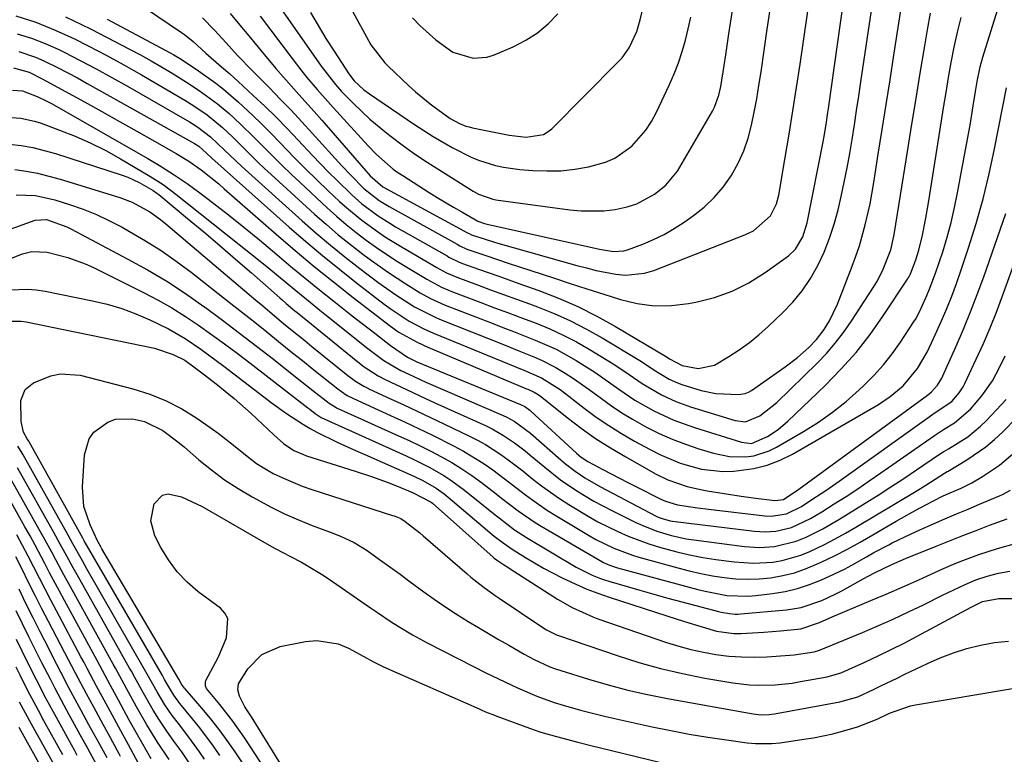
# Model space of a CAD drawing. Units: inches. Extents: x 1880571 to 1885909, y 474959 to 480313.
# Drawn here: x 1881092 to 1881303, y 475247 to 475404 of the extents above; entities that cross this region are included whole.
import ezdxf

# ---------------------------------------------------------------- set-up
doc = ezdxf.new("R2010")
doc.units = ezdxf.units.IN
doc.header["$MEASUREMENT"] = 0
doc.layers.add('7', color=7, linetype='Continuous')
doc.layers.add('8', color=7, linetype='Continuous')

msp = doc.modelspace()

# ---------------------------------------------------------------- linework, layer by layer
at = {"layer": '7', "color": 18}
for points in [[(1881144.73, 475411, 2056), (1881156.39, 475394.28, 2056), (1881159.45, 475390.33, 2056), (1881160.78, 475388.85, 2056), (1881161.48, 475388.13, 2056), (1881163.4, 475386.19, 2056), (1881165.1, 475384.55, 2056), (1881166.84, 475382.95, 2056), (1881170.47, 475379.94, 2056), (1881171.4, 475379.22, 2056), (1881173.76, 475377.45, 2056), (1881176.15, 475375.72, 2056), (1881178.59, 475374.07, 2056), (1881181.07, 475372.47, 2056), (1881189, 475367.5, 2056), (1881190.14, 475366.86, 2056), (1881193.21, 475365.76, 2056), (1881193.86, 475365.64, 2056), (1881209.72, 475363.5, 2056), (1881212.15, 475363.27, 2056), (1881217, 475363.3, 2056), (1881219.42, 475363.56, 2056), (1881222.02, 475364.1, 2056), (1881224.07, 475364.77, 2056), (1881227.87, 475366.87, 2056), (1881230.34, 475368.74, 2056), (1881232.81, 475371.75, 2056), (1881240.3, 475384.66, 2056), (1881240.74, 475385.48, 2056), (1881241.71, 475388.1, 2056), (1881242.12, 475389.93, 2056), (1881242.82, 475394.45, 2056), (1881243.15, 475396.72, 2056), (1881243.84, 475401.25, 2056), (1881244.19, 475403.51, 2056), (1881249.43, 475436.71, 2056)], [(1881130.93, 475404.65, 2062), (1881133.52, 475402.03, 2062), (1881136.01, 475399.33, 2062), (1881138.47, 475396.59, 2062), (1881141.68, 475393.29, 2062), (1881145.31, 475389.63, 2062), (1881147.65, 475387.24, 2062), (1881149.97, 475384.83, 2062), (1881152.25, 475382.39, 2062), (1881154.51, 475379.92, 2062), (1881160.85, 475372.94, 2062), (1881162.78, 475370.88, 2062), (1881165.59, 475368.08, 2062), (1881168.86, 475365.47, 2062), (1881171, 475364.17, 2062), (1881185.58, 475356.08, 2062), (1881186.16, 475355.77, 2062), (1881187.64, 475355.07, 2062), (1881191.91, 475353.59, 2062), (1881196.51, 475352.05, 2062), (1881206.23, 475348.87, 2062), (1881209.81, 475347.7, 2062), (1881213.4, 475346.54, 2062), (1881216.99, 475345.4, 2062), (1881220.58, 475344.26, 2062), (1881224.2, 475343.41, 2062), (1881227.83, 475342.91, 2062), (1881231.5, 475342.96, 2062), (1881235.19, 475343.36, 2062), (1881236.76, 475343.65, 2062), (1881240.72, 475344.66, 2062), (1881244.54, 475346, 2062), (1881248.14, 475347.84, 2062), (1881251.6, 475350.01, 2062), (1881256.59, 475353.63, 2062), (1881258.11, 475355.03, 2062), (1881259.7, 475357.71, 2062), (1881260.63, 475360.71, 2062), (1881264.09, 475378.43, 2062), (1881264.25, 475379.27, 2062), (1881264.68, 475381.8, 2062), (1881265.06, 475384.34, 2062), (1881265.19, 475385.19, 2062), (1881271.69, 475431.54, 2062)], [(1881161.09, 475409.82, 2052), (1881166.11, 475400.57, 2052), (1881167.09, 475398.88, 2052), (1881170.06, 475395.01, 2052), (1881170.76, 475394.31, 2052), (1881175.16, 475390.15, 2052), (1881176.66, 475388.79, 2052), (1881179.78, 475386.2, 2052), (1881181.4, 475384.98, 2052), (1881184.09, 475383.06, 2052), (1881186.04, 475381.99, 2052), (1881187.41, 475381.45, 2052), (1881188.12, 475381.25, 2052), (1881188.85, 475381.08, 2052), (1881196.75, 475379.5, 2052), (1881200.37, 475379.03, 2052), (1881204.06, 475379.63, 2052), (1881205.33, 475380.39, 2052), (1881205.9, 475380.88, 2052), (1881220.05, 475395.13, 2052), (1881220.92, 475396.1, 2052), (1881222.42, 475398.2, 2052), (1881224.07, 475401.73, 2052), (1881224.83, 475404.23, 2052), (1881229.66, 475424.17, 2052)], [(1881103.11, 475417.42, 2064), (1881126.47, 475401.55, 2064), (1881127.12, 475401.08, 2064), (1881128.98, 475399.57, 2064), (1881131.65, 475397.1, 2064), (1881135.01, 475394.17, 2064), (1881136.85, 475392.62, 2064), (1881137.75, 475391.82, 2064), (1881138.64, 475391.01, 2064), (1881141.86, 475388.02, 2064), (1881144.33, 475385.69, 2064), (1881146.76, 475383.32, 2064), (1881149.14, 475380.89, 2064), (1881151.49, 475378.43, 2064), (1881154.56, 475375.14, 2064), (1881157.99, 475371.57, 2064), (1881159.74, 475369.82, 2064), (1881162.98, 475366.69, 2064), (1881165.16, 475364.76, 2064), (1881168.66, 475362.16, 2064), (1881171.12, 475360.59, 2064), (1881172.37, 475359.85, 2064), (1881183.39, 475353.58, 2064), (1881183.79, 475353.35, 2064), (1881185.85, 475352.32, 2064), (1881186.71, 475351.98, 2064), (1881190.16, 475350.76, 2064), (1881194.47, 475349.22, 2064), (1881198.78, 475347.69, 2064), (1881203.06, 475346.18, 2064), (1881207.3, 475344.54, 2064), (1881211.47, 475342.73, 2064), (1881215.52, 475340.68, 2064), (1881219.49, 475338.47, 2064), (1881230.58, 475331.86, 2064), (1881231.08, 475331.54, 2064), (1881233.85, 475330.08, 2064), (1881237.22, 475329.42, 2064), (1881240.73, 475330.18, 2064), (1881243.84, 475332.04, 2064), (1881246.07, 475333.48, 2064), (1881248.24, 475335.02, 2064), (1881250.29, 475336.69, 2064), (1881252.28, 475338.46, 2064), (1881255.33, 475341.37, 2064), (1881257.53, 475343.68, 2064), (1881259.55, 475346.12, 2064), (1881261.31, 475348.76, 2064), (1881262.89, 475351.52, 2064), (1881264.23, 475354.43, 2064), (1881265.42, 475357.39, 2064), (1881266.4, 475360.42, 2064), (1881267.24, 475363.51, 2064), (1881267.9, 475366.37, 2064), (1881268.57, 475369.42, 2064), (1881269.19, 475372.47, 2064), (1881269.75, 475375.53, 2064), (1881270.27, 475378.6, 2064), (1881270.75, 475381.68, 2064), (1881271.22, 475384.76, 2064), (1881271.68, 475387.84, 2064), (1881272.14, 475390.93, 2064), (1881276.67, 475421.61, 2064)], [(1881110.55, 475404.34, 2066), (1881124.05, 475397.18, 2066), (1881124.84, 475396.75, 2066), (1881126.38, 475395.83, 2066), (1881130.11, 475393.32, 2066), (1881133.79, 475390.63, 2066), (1881135.46, 475389.33, 2066), (1881138.67, 475386.57, 2066), (1881141.66, 475383.8, 2066), (1881143.66, 475381.88, 2066), (1881145.62, 475379.93, 2066), (1881147.55, 475377.94, 2066), (1881150.71, 475374.66, 2066), (1881153.08, 475372.27, 2066), (1881155.48, 475369.92, 2066), (1881157.92, 475367.59, 2066), (1881160.35, 475365.3, 2066), (1881161.89, 475363.91, 2066), (1881165.1, 475361.26, 2066), (1881168.47, 475358.81, 2066), (1881170.2, 475357.65, 2066), (1881173.75, 475355.46, 2066), (1881181.21, 475351.09, 2066), (1881181.73, 475350.8, 2066), (1881183.3, 475349.95, 2066), (1881185.48, 475349.01, 2066), (1881189.94, 475347.37, 2066), (1881192.73, 475346.35, 2066), (1881195.51, 475345.33, 2066), (1881198.3, 475344.31, 2066), (1881201.09, 475343.29, 2066), (1881202.79, 475342.67, 2066), (1881206.38, 475341.24, 2066), (1881209.9, 475339.68, 2066), (1881213.33, 475337.91, 2066), (1881216.69, 475336.01, 2066), (1881224.76, 475331.14, 2066), (1881225.53, 475330.66, 2066), (1881227.76, 475329.15, 2066), (1881231.02, 475327.18, 2066), (1881232.84, 475326.35, 2066), (1881233.78, 475326, 2066), (1881237.87, 475324.75, 2066), (1881241, 475324.06, 2066), (1881245.88, 475323.86, 2066), (1881247.35, 475324.09, 2066), (1881248.03, 475324.38, 2066), (1881248.68, 475324.75, 2066), (1881255.93, 475329.8, 2066), (1881258.53, 475331.78, 2066), (1881260.95, 475333.98, 2066), (1881262.61, 475335.66, 2066), (1881264.27, 475337.84, 2066), (1881265.4, 475339.67, 2066), (1881267.11, 475343.25, 2066), (1881270.27, 475351.37, 2066), (1881271.07, 475353.56, 2066), (1881271.82, 475355.76, 2066), (1881273.08, 475360.24, 2066), (1881274.1, 475364.79, 2066), (1881274.93, 475369.37, 2066), (1881275.88, 475375.4, 2066), (1881276.72, 475380.72, 2066), (1881277.56, 475386.04, 2066), (1881278.39, 475391.36, 2066), (1881279.23, 475396.68, 2066), (1881281.59, 475411.78, 2066)], [(1881143.35, 475405.05, 2058), (1881150.19, 475395.92, 2058), (1881152.28, 475393.22, 2058), (1881153.36, 475391.89, 2058), (1881155.57, 475389.28, 2058), (1881156.69, 475387.99, 2058), (1881158.97, 475385.44, 2058), (1881166.46, 475377.22, 2058), (1881168.17, 475375.45, 2058), (1881171.86, 475372.21, 2058), (1881172.86, 475371.5, 2058), (1881173.89, 475370.82, 2058), (1881179.57, 475367.23, 2058), (1881181.3, 475366.15, 2058), (1881184.78, 475364.06, 2058), (1881186.54, 475363.05, 2058), (1881190.03, 475361.07, 2058), (1881190.24, 475360.96, 2058), (1881191.42, 475360.58, 2058), (1881191.71, 475360.5, 2058), (1881192, 475360.44, 2058), (1881216.09, 475355.05, 2058), (1881219.11, 475354.54, 2058), (1881221.34, 475354.69, 2058), (1881222.06, 475354.91, 2058), (1881225.35, 475356.14, 2058), (1881227.67, 475357.11, 2058), (1881229.93, 475358.19, 2058), (1881232.1, 475359.44, 2058), (1881234.21, 475360.81, 2058), (1881236.22, 475362.23, 2058), (1881238.55, 475364.08, 2058), (1881240.7, 475366.11, 2058), (1881242.59, 475368.37, 2058), (1881244.31, 475370.8, 2058), (1881245.81, 475373.51, 2058), (1881247.02, 475376.11, 2058), (1881247.95, 475378.82, 2058), (1881248.69, 475381.61, 2058), (1881249.27, 475384.46, 2058), (1881249.81, 475387.31, 2058), (1881250.29, 475390.18, 2058), (1881250.74, 475393.05, 2058), (1881252.07, 475402.26, 2058), (1881252.95, 475408.3, 2058)], [(1881091.25, 475401.25, 2072), (1881094.29, 475400.32, 2072), (1881097.25, 475399.17, 2072), (1881100.16, 475397.85, 2072), (1881101.31, 475397.27, 2072), (1881104.73, 475395.52, 2072), (1881108.14, 475393.73, 2072), (1881111.51, 475391.88, 2072), (1881114.86, 475389.99, 2072), (1881128.19, 475382.32, 2072), (1881128.78, 475381.97, 2072), (1881129.95, 475381.24, 2072), (1881132.68, 475379.17, 2072), (1881135.7, 475376.31, 2072), (1881136.85, 475375.17, 2072), (1881139.38, 475372.8, 2072), (1881152.31, 475361.14, 2072), (1881155.32, 475358.49, 2072), (1881158.38, 475355.89, 2072), (1881161.51, 475353.38, 2072), (1881164.68, 475350.92, 2072), (1881168.56, 475347.99, 2072), (1881172.43, 475345.24, 2072), (1881176.43, 475342.68, 2072), (1881180.84, 475340.43, 2072), (1881181.75, 475340.04, 2072), (1881195.5, 475334.56, 2072), (1881198.76, 475333.26, 2072), (1881202.02, 475331.96, 2072), (1881203.62, 475331.27, 2072), (1881206.73, 475329.67, 2072), (1881208.76, 475328.45, 2072), (1881210.48, 475327.32, 2072), (1881213.86, 475324.97, 2072), (1881216.49, 475323, 2072), (1881218.65, 475321.43, 2072), (1881220.86, 475319.94, 2072), (1881223.14, 475318.56, 2072), (1881226.15, 475316.89, 2072), (1881228.88, 475315.54, 2072), (1881231.66, 475314.29, 2072), (1881234.51, 475313.21, 2072), (1881237.4, 475312.23, 2072), (1881240.57, 475311.26, 2072), (1881243.98, 475310.55, 2072), (1881247.47, 475310.49, 2072), (1881249.2, 475310.74, 2072), (1881252.49, 475311.77, 2072), (1881254.05, 475312.54, 2072), (1881259.86, 475315.93, 2072), (1881263.02, 475317.92, 2072), (1881266.08, 475320.05, 2072), (1881268.98, 475322.38, 2072), (1881271.79, 475324.84, 2072), (1881272.79, 475325.79, 2072), (1881274.93, 475327.95, 2072), (1881276.97, 475330.21, 2072), (1881278.85, 475332.6, 2072), (1881280.61, 475335.08, 2072), (1881283.44, 475339.37, 2072), (1881283.96, 475340.2, 2072), (1881285.04, 475342.39, 2072), (1881286.26, 475345.1, 2072), (1881286.94, 475346.69, 2072), (1881288.17, 475349.92, 2072), (1881289.68, 475354.49, 2072), (1881290.62, 475357.62, 2072), (1881291.49, 475360.78, 2072), (1881292.23, 475363.96, 2072), (1881292.89, 475367.16, 2072), (1881294.82, 475377.48, 2072), (1881295.55, 475381.62, 2072), (1881296.22, 475385.78, 2072), (1881296.69, 475388.87, 2072), (1881297.05, 475391, 2072), (1881297.71, 475394.18, 2072), (1881298.29, 475396.26, 2072), (1881301.42, 475406.33, 2072)], [(1881101.56, 475404.87, 2068), (1881106.92, 475402.32, 2068), (1881115.34, 475397.94, 2068), (1881117.65, 475396.71, 2068), (1881119.94, 475395.44, 2068), (1881122.2, 475394.12, 2068), (1881124.44, 475392.78, 2068), (1881127.5, 475390.87, 2068), (1881130.23, 475389.09, 2068), (1881134.18, 475386.23, 2068), (1881136.65, 475384.12, 2068), (1881139.01, 475381.94, 2068), (1881142.11, 475378.95, 2068), (1881143.62, 475377.41, 2068), (1881146.16, 475374.82, 2068), (1881148.03, 475372.96, 2068), (1881149.94, 475371.12, 2068), (1881151.87, 475369.31, 2068), (1881157.69, 475363.91, 2068), (1881159.71, 475362.1, 2068), (1881161.78, 475360.34, 2068), (1881163.9, 475358.64, 2068), (1881166.07, 475357, 2068), (1881168.28, 475355.42, 2068), (1881170.52, 475353.89, 2068), (1881172.81, 475352.41, 2068), (1881175.12, 475350.98, 2068), (1881179.04, 475348.62, 2068), (1881182.23, 475346.88, 2068), (1881183.56, 475346.29, 2068), (1881184.24, 475346.02, 2068), (1881190.63, 475343.61, 2068), (1881193.6, 475342.49, 2068), (1881196.58, 475341.37, 2068), (1881199.55, 475340.25, 2068), (1881202.52, 475339.14, 2068), (1881205.46, 475337.94, 2068), (1881208.33, 475336.63, 2068), (1881211.14, 475335.16, 2068), (1881213.88, 475333.58, 2068), (1881219.01, 475330.44, 2068), (1881221.53, 475328.82, 2068), (1881225.21, 475326.23, 2068), (1881229.4, 475323.79, 2068), (1881232.45, 475322.39, 2068), (1881234.02, 475321.8, 2068), (1881235.61, 475321.26, 2068), (1881245.17, 475318.27, 2068), (1881247.4, 475318.01, 2068), (1881250.48, 475319.31, 2068), (1881254.09, 475322.17, 2068), (1881262.74, 475330.62, 2068), (1881264.74, 475332.7, 2068), (1881266.64, 475334.86, 2068), (1881268.39, 475337.15, 2068), (1881270.05, 475339.51, 2068), (1881274.85, 475346.86, 2068), (1881275.55, 475348.01, 2068), (1881276.8, 475350.39, 2068), (1881278.54, 475354.87, 2068), (1881279.21, 475357.84, 2068), (1881279.34, 475358.59, 2068), (1881282.19, 475376.39, 2068), (1881283.07, 475381.86, 2068), (1881283.96, 475387.33, 2068), (1881284.85, 475392.79, 2068), (1881285.76, 475398.26, 2068), (1881286.4, 475402.09, 2068), (1881287.05, 475405.63, 2068)], [(1881154.11, 475405.8, 2054), (1881155.74, 475403.01, 2054), (1881157.43, 475400.26, 2054), (1881159.16, 475397.54, 2054), (1881162.33, 475392.64, 2054), (1881163.48, 475391.14, 2054), (1881165.59, 475389.23, 2054), (1881166.74, 475388.38, 2054), (1881176.45, 475381.76, 2054), (1881180.42, 475379.19, 2054), (1881184.51, 475376.82, 2054), (1881188.73, 475374.72, 2054), (1881190.39, 475374.07, 2054), (1881193.78, 475373.02, 2054), (1881195.51, 475372.63, 2054), (1881199.03, 475372.14, 2054), (1881201.76, 475371.92, 2054), (1881204.77, 475371.81, 2054), (1881207.78, 475371.87, 2054), (1881210.77, 475372.21, 2054), (1881213.74, 475372.73, 2054), (1881217.35, 475373.71, 2054), (1881219.39, 475374.58, 2054), (1881223.02, 475377.17, 2054), (1881226.01, 475380.56, 2054), (1881227.23, 475382.46, 2054), (1881228.32, 475384.45, 2054), (1881231.11, 475390.36, 2054), (1881232.12, 475392.68, 2054), (1881233.04, 475395.03, 2054), (1881233.82, 475397.43, 2054), (1881234.51, 475399.87, 2054), (1881235.1, 475402.33, 2054), (1881235.66, 475404.81, 2054)], [(1881091.56, 475397.45, 2074), (1881095.18, 475396.24, 2074), (1881096.94, 475395.47, 2074), (1881099.9, 475393.98, 2074), (1881104.14, 475391.76, 2074), (1881106.23, 475390.61, 2074), (1881129.22, 475377.72, 2074), (1881130.19, 475377.11, 2074), (1881131.83, 475375.62, 2074), (1881132.95, 475374.57, 2074), (1881149.58, 475359.75, 2074), (1881153.1, 475356.68, 2074), (1881156.67, 475353.66, 2074), (1881160.31, 475350.72, 2074), (1881163.99, 475347.84, 2074), (1881169.93, 475343.28, 2074), (1881171.43, 475342.17, 2074), (1881175.31, 475339.63, 2074), (1881178.45, 475337.96, 2074), (1881180.5, 475337.05, 2074), (1881197.97, 475329.89, 2074), (1881199.87, 475329.11, 2074), (1881203.63, 475327.45, 2074), (1881207.64, 475324.91, 2074), (1881209.55, 475323.49, 2074), (1881212.79, 475320.97, 2074), (1881215.4, 475319.04, 2074), (1881218.06, 475317.2, 2074), (1881220.81, 475315.49, 2074), (1881223.61, 475313.87, 2074), (1881226.95, 475312.04, 2074), (1881229.06, 475310.97, 2074), (1881233.41, 475309.15, 2074), (1881237.93, 475307.84, 2074), (1881242.56, 475307.36, 2074), (1881244.9, 475307.43, 2074), (1881249.16, 475308, 2074), (1881252.04, 475308.7, 2074), (1881254.8, 475309.77, 2074), (1881257.48, 475311.1, 2074), (1881275.91, 475321.76, 2074), (1881278.43, 475323.41, 2074), (1881281.17, 475325.73, 2074), (1881284.3, 475329.43, 2074), (1881286.35, 475332.95, 2074), (1881287.73, 475335.9, 2074), (1881289.41, 475339.66, 2074), (1881290.54, 475342.3, 2074), (1881291.62, 475344.96, 2074), (1881292.61, 475347.65, 2074), (1881293.56, 475350.36, 2074), (1881295.21, 475355.34, 2074), (1881296.84, 475360.58, 2074), (1881298.33, 475365.86, 2074), (1881299.63, 475371.19, 2074), (1881300.79, 475376.55, 2074), (1881303.36, 475389.67, 2074)], [(1881090.42, 475393.95, 2076), (1881093.8, 475393, 2076), (1881096.55, 475391.6, 2076), (1881097.34, 475391.17, 2076), (1881105.64, 475386.62, 2076), (1881109.4, 475384.54, 2076), (1881113.16, 475382.45, 2076), (1881116.9, 475380.35, 2076), (1881120.64, 475378.23, 2076), (1881125.33, 475375.56, 2076), (1881128.05, 475373.89, 2076), (1881130.67, 475372.05, 2076), (1881134.43, 475369.05, 2076), (1881135.64, 475368.01, 2076), (1881146.76, 475358.28, 2076), (1881150.82, 475354.79, 2076), (1881154.91, 475351.36, 2076), (1881159.07, 475348.01, 2076), (1881163.27, 475344.7, 2076), (1881171.31, 475338.5, 2076), (1881171.74, 475338.17, 2076), (1881172.62, 475337.55, 2076), (1881173.08, 475337.27, 2076), (1881176.98, 475335.09, 2076), (1881179.25, 475334.05, 2076), (1881200.47, 475325.1, 2076), (1881200.74, 475324.99, 2076), (1881202.07, 475324.39, 2076), (1881202.91, 475323.87, 2076), (1881203.44, 475323.48, 2076), (1881203.71, 475323.27, 2076), (1881209.14, 475318.95, 2076), (1881212.16, 475316.65, 2076), (1881215.26, 475314.46, 2076), (1881218.45, 475312.41, 2076), (1881221.72, 475310.47, 2076), (1881228.11, 475306.86, 2076), (1881230.73, 475305.56, 2076), (1881234.87, 475304.14, 2076), (1881237.72, 475303.48, 2076), (1881239.17, 475303.22, 2076), (1881246.46, 475302.07, 2076), (1881249.01, 475301.69, 2076), (1881253.67, 475301.11, 2076), (1881255.51, 475301.38, 2076), (1881258.84, 475303.54, 2076), (1881286.4, 475323.71, 2076), (1881286.71, 475323.95, 2076), (1881287.31, 475324.44, 2076), (1881288.59, 475325.87, 2076), (1881289.47, 475327.38, 2076), (1881289.69, 475327.84, 2076), (1881292.55, 475334.23, 2076), (1881294.14, 475337.91, 2076), (1881295.67, 475341.61, 2076), (1881297.1, 475345.35, 2076), (1881298.47, 475349.12, 2076), (1881303.2, 475362.67, 2076)], [(1881090.24, 475389.12, 2078), (1881092.38, 475389.02, 2078), (1881095.53, 475387.8, 2078), (1881097.57, 475386.82, 2078), (1881098.56, 475386.28, 2078), (1881119.23, 475374.5, 2078), (1881122.1, 475372.79, 2078), (1881124.92, 475371.01, 2078), (1881127.67, 475369.11, 2078), (1881130.37, 475367.15, 2078), (1881133.13, 475365.05, 2078), (1881136.51, 475362.43, 2078), (1881139.86, 475359.78, 2078), (1881143.16, 475357.07, 2078), (1881146.92, 475353.88, 2078), (1881149.93, 475351.33, 2078), (1881152.96, 475348.81, 2078), (1881156.02, 475346.32, 2078), (1881159.1, 475343.87, 2078), (1881162.73, 475341.01, 2078), (1881164.01, 475340, 2078), (1881167.88, 475337, 2078), (1881171.31, 475334.4, 2078), (1881174.91, 475331.86, 2078), (1881176.51, 475331.06, 2078), (1881176.92, 475330.88, 2078), (1881199.15, 475321.73, 2078), (1881200.05, 475321.28, 2078), (1881201.13, 475320.51, 2078), (1881201.39, 475320.29, 2078), (1881211.16, 475311.28, 2078), (1881212.15, 475310.46, 2078), (1881213.57, 475309.52, 2078), (1881216.78, 475307.8, 2078), (1881218.58, 475306.84, 2078), (1881222.2, 475304.97, 2078), (1881224.02, 475304.05, 2078), (1881229.23, 475301.44, 2078), (1881230.22, 475300.99, 2078), (1881232.84, 475300.21, 2078), (1881237.08, 475299.57, 2078), (1881239.49, 475299.26, 2078), (1881251.51, 475297.83, 2078), (1881252.87, 475297.75, 2078), (1881256.22, 475298.29, 2078), (1881259.39, 475299.88, 2078), (1881261.65, 475301.32, 2078), (1881264.59, 475303.27, 2078), (1881267.49, 475305.29, 2078), (1881286.78, 475319.11, 2078), (1881287.86, 475319.86, 2078), (1881291.62, 475322.4, 2078), (1881293.19, 475324.2, 2078), (1881294.05, 475325.54, 2078), (1881294.42, 475326.25, 2078), (1881296.89, 475331.44, 2078), (1881298.42, 475334.78, 2078), (1881299.88, 475338.15, 2078), (1881301.24, 475341.56, 2078), (1881302.54, 475345, 2078), (1881312.16, 475371.65, 2078)], [(1881089.55, 475377.59, 2082), (1881092.07, 475377.26, 2082), (1881094.57, 475376.83, 2082), (1881097.03, 475376.23, 2082), (1881099.47, 475375.53, 2082), (1881113.71, 475370.91, 2082), (1881114.96, 475370.46, 2082), (1881117.37, 475369.37, 2082), (1881120.39, 475367.6, 2082), (1881121.19, 475367.04, 2082), (1881121.58, 475366.74, 2082), (1881127.76, 475361.64, 2082), (1881131.22, 475358.76, 2082), (1881134.66, 475355.86, 2082), (1881138.07, 475352.92, 2082), (1881141.45, 475349.96, 2082), (1881147.55, 475344.58, 2082), (1881148.01, 475344.18, 2082), (1881148.93, 475343.39, 2082), (1881150.79, 475341.83, 2082), (1881151.26, 475341.44, 2082), (1881164.26, 475330.86, 2082), (1881165.65, 475329.78, 2082), (1881168.6, 475327.86, 2082), (1881170.16, 475327.06, 2082), (1881174.68, 475324.93, 2082), (1881178.76, 475323.04, 2082), (1881180.81, 475322.11, 2082), (1881191.78, 475317.12, 2082), (1881193.05, 475316.5, 2082), (1881195.52, 475315.1, 2082), (1881197.86, 475313.51, 2082), (1881200.12, 475311.79, 2082), (1881201.22, 475310.89, 2082), (1881204.37, 475308.25, 2082), (1881207.73, 475305.6, 2082), (1881211.25, 475303.18, 2082), (1881214.91, 475300.97, 2082), (1881218.7, 475298.98, 2082), (1881223.87, 475296.44, 2082), (1881225.35, 475295.76, 2082), (1881228.38, 475294.57, 2082), (1881231.5, 475293.62, 2082), (1881234.68, 475292.94, 2082), (1881236.29, 475292.69, 2082), (1881247.16, 475291.27, 2082), (1881250.37, 475291.06, 2082), (1881253.58, 475291.24, 2082), (1881258.25, 475292.38, 2082), (1881260.41, 475293.3, 2082), (1881263.96, 475295.08, 2082), (1881267.41, 475297.07, 2082), (1881273.05, 475300.55, 2082), (1881275.83, 475302.29, 2082), (1881278.59, 475304.06, 2082), (1881281.33, 475305.86, 2082), (1881284.05, 475307.69, 2082), (1881289, 475311.07, 2082), (1881289.96, 475311.67, 2082), (1881290.94, 475312.25, 2082), (1881295.04, 475314.81, 2082), (1881297.82, 475317.07, 2082), (1881299.1, 475318.32, 2082), (1881303.32, 475322.83, 2082)], [(1881090.71, 475372.14, 2084), (1881093.17, 475371.79, 2084), (1881095.61, 475371.34, 2084), (1881100.42, 475370.09, 2084), (1881113.2, 475366.15, 2084), (1881115.88, 475365.15, 2084), (1881119.64, 475363.06, 2084), (1881121.97, 475361.4, 2084), (1881123.09, 475360.49, 2084), (1881142.4, 475344.12, 2084), (1881143.88, 475342.86, 2084), (1881145.37, 475341.61, 2084), (1881148.36, 475339.12, 2084), (1881149.86, 475337.88, 2084), (1881152.87, 475335.42, 2084), (1881154.38, 475334.2, 2084), (1881162.13, 475327.96, 2084), (1881163.78, 475326.74, 2084), (1881165.53, 475325.66, 2084), (1881166.14, 475325.35, 2084), (1881166.75, 475325.05, 2084), (1881171.26, 475322.97, 2084), (1881174.14, 475321.63, 2084), (1881177.01, 475320.29, 2084), (1881179.88, 475318.94, 2084), (1881182.74, 475317.57, 2084), (1881188.22, 475314.95, 2084), (1881189.96, 475314.06, 2084), (1881191.66, 475313.12, 2084), (1881194.94, 475310.99, 2084), (1881196.52, 475309.84, 2084), (1881199.63, 475307.47, 2084), (1881201.8, 475305.74, 2084), (1881203.66, 475304.29, 2084), (1881207.51, 475301.55, 2084), (1881209.49, 475300.27, 2084), (1881213.68, 475297.74, 2084), (1881215.76, 475296.57, 2084), (1881220.03, 475294.45, 2084), (1881222.21, 475293.5, 2084), (1881226.68, 475291.84, 2084), (1881228.95, 475291.13, 2084), (1881232.64, 475290.13, 2084), (1881235.42, 475289.47, 2084), (1881238.23, 475288.94, 2084), (1881241.06, 475288.49, 2084), (1881244.95, 475287.96, 2084), (1881249.1, 475287.67, 2084), (1881253.25, 475287.92, 2084), (1881255.29, 475288.28, 2084), (1881259.26, 475289.42, 2084), (1881261.19, 475290.21, 2084), (1881264.35, 475291.72, 2084), (1881266.62, 475292.88, 2084), (1881268.87, 475294.11, 2084), (1881271.08, 475295.4, 2084), (1881283.98, 475303.13, 2084), (1881286.1, 475304.43, 2084), (1881290.1, 475307.03, 2084), (1881290.64, 475307.35, 2084), (1881290.82, 475307.46, 2084), (1881294.88, 475309.86, 2084), (1881298.91, 475312.62, 2084), (1881300.77, 475314.2, 2084), (1881302.56, 475315.88, 2084), (1881311.17, 475324.66, 2084)], [(1881091, 475366.68, 2086), (1881095.18, 475366.57, 2086), (1881099.28, 475365.64, 2086), (1881102.47, 475364.62, 2086), (1881105.38, 475363.59, 2086), (1881108.23, 475362.45, 2086), (1881111.01, 475361.15, 2086), (1881113.74, 475359.73, 2086), (1881115.31, 475358.86, 2086), (1881118.73, 475356.85, 2086), (1881122.09, 475354.73, 2086), (1881125.34, 475352.46, 2086), (1881128.53, 475350.09, 2086), (1881137.05, 475343.41, 2086), (1881139.62, 475341.39, 2086), (1881142.19, 475339.36, 2086), (1881144.74, 475337.32, 2086), (1881147.28, 475335.26, 2086), (1881150.28, 475332.84, 2086), (1881152.37, 475331.16, 2086), (1881154.47, 475329.48, 2086), (1881156.56, 475327.8, 2086), (1881160, 475325.07, 2086), (1881160.78, 475324.48, 2086), (1881162.01, 475323.69, 2086), (1881163.31, 475323.01, 2086), (1881171.28, 475319.38, 2086), (1881174.3, 475317.99, 2086), (1881177.3, 475316.57, 2086), (1881180.29, 475315.12, 2086), (1881184.75, 475312.89, 2086), (1881186.94, 475311.72, 2086), (1881191.17, 475309.12, 2086), (1881193.2, 475307.69, 2086), (1881195.65, 475305.86, 2086), (1881197.18, 475304.7, 2086), (1881200.22, 475302.34, 2086), (1881201.76, 475301.19, 2086), (1881204.92, 475299.01, 2086), (1881206.55, 475297.99, 2086), (1881214.06, 475293.49, 2086), (1881215.3, 475292.78, 2086), (1881219.15, 475290.89, 2086), (1881223.16, 475289.4, 2086), (1881224.53, 475288.99, 2086), (1881232.89, 475286.66, 2086), (1881235.35, 475286.03, 2086), (1881237.81, 475285.47, 2086), (1881240.29, 475285, 2086), (1881242.79, 475284.6, 2086), (1881245.3, 475284.35, 2086), (1881247.81, 475284.24, 2086), (1881250.32, 475284.34, 2086), (1881252.83, 475284.57, 2086), (1881255.41, 475285.04, 2086), (1881257.88, 475285.64, 2086), (1881260.28, 475286.47, 2086), (1881262.64, 475287.45, 2086), (1881263.65, 475287.93, 2086), (1881266.46, 475289.29, 2086), (1881269.24, 475290.71, 2086), (1881271.99, 475292.21, 2086), (1881274.7, 475293.76, 2086), (1881278.02, 475295.71, 2086), (1881279.72, 475296.7, 2086), (1881283.14, 475298.62, 2086), (1881284.86, 475299.56, 2086), (1881287.6, 475301.02, 2086), (1881289.81, 475302.1, 2086), (1881293.66, 475303.76, 2086), (1881295.92, 475304.93, 2086), (1881298.21, 475306.29, 2086), (1881301.83, 475308.71, 2086), (1881305.17, 475311.51, 2086)], [(1881088.93, 475359.03, 2088), (1881095.08, 475361.25, 2088), (1881097.53, 475361.39, 2088), (1881101.88, 475359.82, 2088), (1881102.71, 475359.4, 2088), (1881114.98, 475352.93, 2088), (1881119.17, 475350.6, 2088), (1881123.29, 475348.15, 2088), (1881127.29, 475345.53, 2088), (1881131.23, 475342.78, 2088), (1881131.57, 475342.53, 2088), (1881135.26, 475339.8, 2088), (1881138.93, 475337.05, 2088), (1881142.56, 475334.25, 2088), (1881146.17, 475331.42, 2088), (1881150.88, 475327.69, 2088), (1881154.61, 475324.75, 2088), (1881158.11, 475322, 2088), (1881159.59, 475321.09, 2088), (1881159.85, 475320.96, 2088), (1881172.96, 475315.04, 2088), (1881175.29, 475313.97, 2088), (1881177.61, 475312.86, 2088), (1881179.9, 475311.7, 2088), (1881182.18, 475310.52, 2088), (1881184.41, 475309.26, 2088), (1881186.6, 475307.93, 2088), (1881188.72, 475306.49, 2088), (1881190.78, 475304.97, 2088), (1881193.93, 475302.54, 2088), (1881195.11, 475301.63, 2088), (1881198.63, 475298.93, 2088), (1881202.28, 475296.41, 2088), (1881203.55, 475295.64, 2088), (1881216.56, 475288.06, 2088), (1881216.96, 475287.84, 2088), (1881218.2, 475287.25, 2088), (1881219.49, 475286.8, 2088), (1881219.93, 475286.67, 2088), (1881237.19, 475282.05, 2088), (1881238.72, 475281.67, 2088), (1881243.37, 475280.79, 2088), (1881248.07, 475280.6, 2088), (1881249.64, 475280.73, 2088), (1881253.17, 475281.17, 2088), (1881255.87, 475281.63, 2088), (1881258.52, 475282.25, 2088), (1881261.11, 475283.1, 2088), (1881263.66, 475284.1, 2088), (1881265.38, 475284.87, 2088), (1881268.64, 475286.43, 2088), (1881270.23, 475287.29, 2088), (1881273.37, 475289.08, 2088), (1881274.94, 475289.97, 2088), (1881278.14, 475291.66, 2088), (1881278.86, 475292.02, 2088), (1881282.78, 475293.94, 2088), (1881284.76, 475294.84, 2088), (1881287.69, 475296.13, 2088), (1881290.17, 475297.19, 2088), (1881292.64, 475298.25, 2088), (1881295.12, 475299.31, 2088), (1881297.6, 475300.36, 2088), (1881301.88, 475302.17, 2088), (1881302.47, 475302.43, 2088), (1881304.2, 475303.36, 2088)], [(1881089.63, 475346.33, 2092), (1881093.43, 475346.46, 2092), (1881095.32, 475346.3, 2092), (1881097.2, 475346.01, 2092), (1881107.39, 475343.98, 2092), (1881110.55, 475343.23, 2092), (1881113.66, 475342.32, 2092), (1881116.69, 475341.2, 2092), (1881119.68, 475339.92, 2092), (1881123.69, 475337.96, 2092), (1881127.23, 475335.91, 2092), (1881130.61, 475333.59, 2092), (1881133.92, 475331.17, 2092), (1881135.56, 475329.93, 2092), (1881144.13, 475323.34, 2092), (1881145.72, 475322.14, 2092), (1881148.98, 475319.83, 2092), (1881152.62, 475317.43, 2092), (1881154.02, 475316.58, 2092), (1881155.47, 475315.81, 2092), (1881159.85, 475313.68, 2092), (1881163.78, 475311.85, 2092), (1881165.76, 475310.97, 2092), (1881176.29, 475306.34, 2092), (1881178.24, 475305.42, 2092), (1881181.05, 475303.81, 2092), (1881182.8, 475302.56, 2092), (1881183.64, 475301.88, 2092), (1881193.52, 475293.52, 2092), (1881195.4, 475292.03, 2092), (1881197.37, 475290.67, 2092), (1881200.19, 475288.92, 2092), (1881202.12, 475287.76, 2092), (1881204.07, 475286.64, 2092), (1881208.06, 475284.54, 2092), (1881210.98, 475283.17, 2092), (1881213.34, 475282.14, 2092), (1881215.74, 475281.23, 2092), (1881218.18, 475280.38, 2092), (1881230.51, 475276.37, 2092), (1881234.3, 475275.17, 2092), (1881238.09, 475274.02, 2092), (1881241.17, 475273.13, 2092), (1881244.92, 475272.59, 2092), (1881246.44, 475272.61, 2092), (1881251.35, 475272.9, 2092), (1881254.88, 475273.17, 2092), (1881259.23, 475273.58, 2092), (1881263.27, 475274.96, 2092), (1881265.97, 475276.21, 2092), (1881275.62, 475280.23, 2092), (1881277.58, 475281.06, 2092), (1881281.47, 475282.75, 2092), (1881285.34, 475284.5, 2092), (1881289.22, 475286.23, 2092), (1881291.5, 475287.23, 2092), (1881293.46, 475288.05, 2092), (1881297.42, 475289.55, 2092), (1881301.45, 475290.85, 2092), (1881305.54, 475291.95, 2092)], [(1881089.86, 475339.58, 2094), (1881092.07, 475339.61, 2094), (1881093.18, 475339.46, 2094), (1881120.67, 475333.78, 2094), (1881124.67, 475332.48, 2094), (1881127.16, 475331.2, 2094), (1881129.42, 475329.59, 2094), (1881131.38, 475328.08, 2094), (1881133.88, 475326.13, 2094), (1881137.72, 475323.03, 2094), (1881140.21, 475320.87, 2094), (1881141.42, 475319.76, 2094), (1881146.26, 475315.21, 2094), (1881148.3, 475313.38, 2094), (1881150.57, 475311.86, 2094), (1881152.59, 475310.99, 2094), (1881153.27, 475310.75, 2094), (1881163.72, 475307.43, 2094), (1881166.98, 475306.34, 2094), (1881170.77, 475304.96, 2094), (1881173.4, 475303.93, 2094), (1881176, 475302.85, 2094), (1881180.02, 475300.76, 2094), (1881180.28, 475300.54, 2094), (1881193.28, 475288.98, 2094), (1881193.52, 475288.77, 2094), (1881194.03, 475288.39, 2094), (1881195.47, 475287.44, 2094), (1881196.43, 475286.82, 2094), (1881196.91, 475286.51, 2094), (1881207.11, 475279.98, 2094), (1881210.24, 475278.17, 2094), (1881214.63, 475276.19, 2094), (1881215.76, 475275.77, 2094), (1881230.46, 475270.69, 2094), (1881233.07, 475269.87, 2094), (1881235.71, 475269.15, 2094), (1881238.38, 475268.57, 2094), (1881241.07, 475268.09, 2094), (1881243.79, 475267.77, 2094), (1881246.52, 475267.57, 2094), (1881249.25, 475267.54, 2094), (1881251.98, 475267.63, 2094), (1881256.87, 475267.95, 2094), (1881257.8, 475268.02, 2094), (1881262.12, 475268.66, 2094), (1881263.28, 475269, 2094), (1881272.48, 475272.83, 2094), (1881275.78, 475274.25, 2094), (1881279.07, 475275.71, 2094), (1881282.32, 475277.23, 2094), (1881285.56, 475278.79, 2094), (1881289.64, 475280.82, 2094), (1881290.83, 475281.4, 2094), (1881294.49, 475283.14, 2094), (1881296.81, 475284.12, 2094), (1881299.19, 475284.94, 2094), (1881301.63, 475285.56, 2094), (1881304.11, 475285.96, 2094)], [(1881134.68, 475246.44, 2096), (1881133.29, 475248.46, 2096), (1881130.36, 475252.39, 2096), (1881128.83, 475254.3, 2096), (1881126.12, 475257.58, 2096), (1881124.79, 475259.38, 2096), (1881123.31, 475261.88, 2096), (1881122.84, 475262.74, 2096), (1881122.52, 475263.3, 2096), (1881122.35, 475263.59, 2096), (1881107.84, 475288.56, 2096), (1881105.61, 475292.51, 2096), (1881105.29, 475293.07, 2096), (1881093.76, 475313.72, 2096), (1881093.69, 475313.85, 2096), (1881093.39, 475314.34, 2096), (1881092.58, 475315.82, 2096), (1881092.07, 475318.05, 2096), (1881092, 475322.56, 2096), (1881092.94, 475324.91, 2096), (1881094.73, 475326.37, 2096), (1881098.47, 475327.9, 2096), (1881100.52, 475328.32, 2096), (1881104.74, 475327.99, 2096), (1881116.04, 475325.07, 2096), (1881119.66, 475323.92, 2096), (1881123.18, 475322.53, 2096), (1881126.52, 475320.77, 2096), (1881129.76, 475318.76, 2096), (1881132.61, 475316.78, 2096), (1881134.31, 475315.55, 2096), (1881137.62, 475312.98, 2096), (1881140.87, 475310.33, 2096), (1881142.55, 475309.1, 2096), (1881146.14, 475306.96, 2096), (1881148.3, 475305.89, 2096), (1881152.36, 475304.2, 2096), (1881154.43, 475303.48, 2096), (1881171.7, 475297.95, 2096), (1881172.06, 475297.83, 2096), (1881173.47, 475297.25, 2096), (1881174.44, 475296.65, 2096), (1881177.55, 475294.18, 2096), (1881178.27, 475293.56, 2096), (1881187.69, 475285.37, 2096), (1881188.51, 475284.67, 2096), (1881191.07, 475282.67, 2096), (1881193.72, 475280.79, 2096), (1881194.61, 475280.18, 2096), (1881203.92, 475273.92, 2096), (1881204.73, 475273.41, 2096), (1881206, 475272.72, 2096), (1881206.87, 475272.33, 2096), (1881207.32, 475272.17, 2096), (1881219.89, 475267.86, 2096), (1881224.52, 475266.4, 2096), (1881229.19, 475265.09, 2096), (1881233.92, 475264, 2096), (1881238.68, 475263.05, 2096), (1881244.66, 475262.02, 2096), (1881248.29, 475261.58, 2096), (1881250.11, 475261.51, 2096), (1881253.76, 475261.61, 2096), (1881257.4, 475261.99, 2096), (1881259.21, 475262.28, 2096), (1881264.88, 475263.29, 2096), (1881267.65, 475264.1, 2096), (1881268.03, 475264.26, 2096), (1881272.97, 475266.49, 2096), (1881275.81, 475267.8, 2096), (1881278.63, 475269.16, 2096), (1881281.41, 475270.57, 2096), (1881284.18, 475272.02, 2096), (1881295.79, 475278.29, 2096), (1881298.19, 475279.45, 2096), (1881301.7, 475280.11, 2096), (1881304.52, 475280.13, 2096)], [(1881142.21, 475240.84, 2098), (1881137.94, 475247.26, 2098), (1881136.26, 475249.68, 2098), (1881134.52, 475252.05, 2098), (1881132.7, 475254.35, 2098), (1881130.81, 475256.61, 2098), (1881127.21, 475260.75, 2098), (1881127.08, 475260.91, 2098), (1881126.49, 475261.71, 2098), (1881125.88, 475262.78, 2098), (1881109.41, 475290.74, 2098), (1881109.16, 475291.17, 2098), (1881108.8, 475291.81, 2098), (1881108.46, 475292.47, 2098), (1881106.85, 475295.88, 2098), (1881105.55, 475299.84, 2098), (1881105.26, 475303.99, 2098), (1881105.65, 475310.93, 2098), (1881106.64, 475314.38, 2098), (1881107.68, 475315.79, 2098), (1881110.63, 475317.95, 2098), (1881112.32, 475318.56, 2098), (1881115.95, 475318.63, 2098), (1881118.55, 475318.05, 2098), (1881122.46, 475316.17, 2098), (1881125.99, 475313.49, 2098), (1881127.12, 475312.54, 2098), (1881130.19, 475309.89, 2098), (1881132.9, 475307.69, 2098), (1881135.7, 475305.6, 2098), (1881138.62, 475303.69, 2098), (1881141.62, 475301.89, 2098), (1881145.67, 475299.71, 2098), (1881148.57, 475298.29, 2098), (1881151.52, 475297, 2098), (1881154.51, 475295.79, 2098), (1881158.54, 475294.28, 2098), (1881160.55, 475293.48, 2098), (1881163.49, 475292.13, 2098), (1881166.24, 475290.44, 2098), (1881168.91, 475288.5, 2098), (1881171.11, 475286.9, 2098), (1881173.32, 475285.3, 2098), (1881175.52, 475283.68, 2098), (1881178.43, 475281.55, 2098), (1881180.66, 475279.95, 2098), (1881182.93, 475278.4, 2098), (1881185.23, 475276.9, 2098), (1881187.95, 475275.21, 2098), (1881190.11, 475273.91, 2098), (1881192.27, 475272.62, 2098), (1881194.44, 475271.35, 2098), (1881196.62, 475270.08, 2098), (1881199.92, 475268.2, 2098), (1881202.1, 475267.03, 2098), (1881205.47, 475265.48, 2098), (1881206.63, 475265.05, 2098), (1881207.8, 475264.66, 2098), (1881213.75, 475262.81, 2098), (1881217.94, 475261.59, 2098), (1881222.14, 475260.48, 2098), (1881226.38, 475259.52, 2098), (1881230.65, 475258.67, 2098), (1881249.03, 475255.35, 2098), (1881250.73, 475255.16, 2098), (1881252.45, 475255.21, 2098), (1881253.01, 475255.27, 2098), (1881253.58, 475255.36, 2098), (1881267.65, 475257.92, 2098), (1881271.5, 475259.04, 2098), (1881274.87, 475260.62, 2098), (1881276.54, 475261.44, 2098), (1881279.89, 475263.06, 2098), (1881281.57, 475263.86, 2098), (1881286.39, 475266.19, 2098), (1881289.16, 475267.41, 2098), (1881291.98, 475268.49, 2098), (1881294.87, 475269.38, 2098), (1881297.81, 475270.13, 2098), (1881300.79, 475270.65, 2098), (1881303.78, 475270.99, 2098)], [(1881131.4, 475245.64, 2094), (1881130.31, 475247.25, 2094), (1881128.02, 475250.39, 2094), (1881125.78, 475253.27, 2094), (1881124.46, 475255.02, 2094), (1881122.9, 475257.28, 2094), (1881121.21, 475260.08, 2094), (1881119.11, 475263.92, 2094), (1881118.83, 475264.4, 2094), (1881106.25, 475286.36, 2094), (1881105.22, 475288.19, 2094), (1881103.18, 475291.85, 2094), (1881102.16, 475293.68, 2094), (1881092.53, 475310.91, 2094), (1881092.31, 475311.3, 2094), (1881091.33, 475312.82, 2094)], [(1881128.12, 475244.86, 2092), (1881126.5, 475247.22, 2092), (1881124.82, 475249.53, 2092), (1881123.15, 475251.85, 2092), (1881121.57, 475254.23, 2092), (1881120.37, 475256.14, 2092), (1881118.29, 475259.79, 2092), (1881116.45, 475263.18, 2092), (1881115.71, 475264.53, 2092), (1881115.33, 475265.2, 2092), (1881104.64, 475284.16, 2092), (1881103.23, 475286.68, 2092), (1881101.85, 475289.22, 2092), (1881100.46, 475291.76, 2092), (1881099.06, 475294.29, 2092), (1881091.31, 475308.11, 2092)], [(1881119.98, 475245.75, 2088), (1881117.04, 475250.89, 2088), (1881115.27, 475254.05, 2088), (1881112.96, 475258.29, 2088), (1881111.24, 475261.49, 2088), (1881109.51, 475264.69, 2088), (1881108.93, 475265.76, 2088), (1881108.35, 475266.82, 2088), (1881101.34, 475279.71, 2088), (1881100.28, 475281.68, 2088), (1881098.18, 475285.64, 2088), (1881097.15, 475287.62, 2088), (1881095.06, 475291.58, 2088), (1881093.98, 475293.54, 2088), (1881092.89, 475295.5, 2088), (1881088.9, 475302.57, 2088)], [(1881117.77, 475243.82, 2086), (1881115.07, 475248.75, 2086), (1881113.02, 475252.51, 2086), (1881111.99, 475254.4, 2086), (1881110.3, 475257.54, 2086), (1881108.26, 475261.32, 2086), (1881106.24, 475265.11, 2086), (1881105.57, 475266.37, 2086), (1881104.9, 475267.63, 2086), (1881099.65, 475277.46, 2086), (1881098.42, 475279.79, 2086), (1881097.2, 475282.12, 2086), (1881096, 475284.47, 2086), (1881094.8, 475286.81, 2086), (1881093.6, 475289.16, 2086), (1881092.38, 475291.49, 2086), (1881091.12, 475293.8, 2086)], [(1881113.4, 475246.2, 2084), (1881113.07, 475246.8, 2084), (1881110.78, 475250.99, 2084), (1881109.64, 475253.09, 2084), (1881107.63, 475256.8, 2084), (1881106.07, 475259.7, 2084), (1881103.75, 475264.07, 2084), (1881101.46, 475268.44, 2084), (1881097.93, 475275.2, 2084), (1881096.54, 475277.89, 2084), (1881095.17, 475280.58, 2084), (1881093.81, 475283.29, 2084), (1881092.12, 475286.72, 2084), (1881090.94, 475289.06, 2084)], [(1881110.5, 475245.92, 2082), (1881108.56, 475249.47, 2082), (1881106.62, 475253.02, 2082), (1881104.97, 475256.06, 2082), (1881104.08, 475257.7, 2082), (1881102.33, 475260.98, 2082), (1881100.6, 475264.28, 2082), (1881098.9, 475267.59, 2082), (1881098.05, 475269.25, 2082), (1881096.18, 475272.93, 2082), (1881094.64, 475275.98, 2082), (1881093.11, 475279.03, 2082), (1881091.62, 475282.1, 2082)], [(1881104.12, 475246.44, 2078), (1881103.49, 475247.58, 2078), (1881102.87, 475248.71, 2078), (1881099.64, 475254.59, 2078), (1881097.47, 475258.62, 2078), (1881095.36, 475262.68, 2078), (1881093.32, 475266.76, 2078), (1881092.31, 475268.81, 2078), (1881091.1, 475271.31, 2078)], [(1881150.44, 475240.13, 2102), (1881141.44, 475254.74, 2102), (1881140.01, 475256.9, 2102), (1881138.86, 475259.19, 2102), (1881138.54, 475260.53, 2102), (1881138.71, 475261.81, 2102), (1881140.67, 475265.06, 2102), (1881143.65, 475268.13, 2102), (1881147.59, 475269.79, 2102), (1881153.06, 475270.88, 2102), (1881155.45, 475271.09, 2102), (1881160.04, 475270.39, 2102), (1881162.26, 475269.47, 2102), (1881165.54, 475267.67, 2102), (1881167.65, 475266.51, 2102), (1881169.8, 475265.43, 2102), (1881190.28, 475256.44, 2102), (1881190.75, 475256.23, 2102), (1881191.68, 475255.84, 2102), (1881193.56, 475255.09, 2102), (1881194.04, 475254.91, 2102), (1881201.87, 475252.02, 2102), (1881203.51, 475251.45, 2102), (1881206.85, 475250.49, 2102), (1881211.44, 475249.31, 2102), (1881214.51, 475248.54, 2102), (1881216.04, 475248.16, 2102), (1881247.73, 475240.41, 2102)], [(1881101, 475246.56, 2076), (1881096.97, 475253.87, 2076), (1881095.78, 475256.06, 2076), (1881093.46, 475260.47, 2076), (1881091.86, 475263.65, 2076), (1881090.99, 475265.4, 2076)], [(1881099.14, 475244.42, 2074), (1881094.3, 475253.16, 2074), (1881093.01, 475255.52, 2074), (1881091.74, 475257.9, 2074)], [(1881097.29, 475242.28, 2072), (1881091.62, 475252.45, 2072)]]:
    msp.add_polyline3d(points, dxfattribs=at)
at = {"layer": '8', "color": 18}
for points in [[(1881136.88, 475405.57, 2060), (1881138.63, 475403.49, 2060), (1881141.22, 475400.34, 2060), (1881143.52, 475397.56, 2060), (1881146.71, 475393.79, 2060), (1881148.34, 475391.93, 2060), (1881151.64, 475388.24, 2060), (1881154.92, 475384.54, 2060), (1881156.56, 475382.68, 2060), (1881166.94, 475370.76, 2060), (1881169.63, 475368.41, 2060), (1881187.77, 475358.58, 2060), (1881188.12, 475358.4, 2060), (1881188.64, 475358.14, 2060), (1881193.34, 475356.59, 2060), (1881194.26, 475356.32, 2060), (1881211.26, 475351.55, 2060), (1881213.32, 475351.01, 2060), (1881215.4, 475350.5, 2060), (1881219.58, 475349.65, 2060), (1881221.67, 475349.45, 2060), (1881225.76, 475349.86, 2060), (1881227.77, 475350.46, 2060), (1881247.28, 475358.15, 2060), (1881249.08, 475359.01, 2060), (1881252.79, 475362.21, 2060), (1881254.07, 475364.78, 2060), (1881254.55, 475366.65, 2060), (1881255.93, 475374.7, 2060), (1881256.77, 475379.69, 2060), (1881257.58, 475384.69, 2060), (1881258.35, 475389.69, 2060), (1881259.1, 475394.69, 2060), (1881263.61, 475425.89, 2060)], [(1881090.9, 475405.11, 2070), (1881095.19, 475403.74, 2070), (1881099.37, 475402.05, 2070), (1881103.48, 475400.14, 2070), (1881106.42, 475398.64, 2070), (1881110.27, 475396.63, 2070), (1881114.1, 475394.57, 2070), (1881117.89, 475392.43, 2070), (1881121.66, 475390.25, 2070), (1881127.16, 475386.99, 2070), (1881129.12, 475385.78, 2070), (1881131.99, 475383.84, 2070), (1881135.23, 475381.13, 2070), (1881137.48, 475379.03, 2070), (1881140.19, 475376.34, 2070), (1881142.9, 475373.66, 2070), (1881144.29, 475372.34, 2070), (1881145.69, 475371.04, 2070), (1881155.01, 475362.53, 2070), (1881157.52, 475360.3, 2070), (1881160.08, 475358.12, 2070), (1881162.71, 475356.02, 2070), (1881165.37, 475353.97, 2070), (1881167.19, 475352.62, 2070), (1881170.82, 475350.04, 2070), (1881174.56, 475347.6, 2070), (1881177.62, 475345.71, 2070), (1881179.87, 475344.45, 2070), (1881183, 475343.04, 2070), (1881193.05, 475339.14, 2070), (1881195.35, 475338.24, 2070), (1881197.66, 475337.35, 2070), (1881202.26, 475335.56, 2070), (1881206.77, 475333.57, 2070), (1881211.06, 475331.16, 2070), (1881215.08, 475328.63, 2070), (1881216.82, 475327.47, 2070), (1881220.22, 475325.04, 2070), (1881223.66, 475322.68, 2070), (1881227.77, 475320.37, 2070), (1881232.06, 475318.39, 2070), (1881234.26, 475317.55, 2070), (1881236.49, 475316.79, 2070), (1881246.53, 475313.64, 2070), (1881248.66, 475313.38, 2070), (1881252.12, 475314.85, 2070), (1881254.39, 475316.37, 2070), (1881256.48, 475318.15, 2070), (1881264.46, 475325.8, 2070), (1881267.86, 475329.29, 2070), (1881271.1, 475332.91, 2070), (1881274.1, 475336.75, 2070), (1881276.93, 475340.72, 2070), (1881282.15, 475348.6, 2070), (1881282.24, 475348.74, 2070), (1881282.4, 475349.03, 2070), (1881282.76, 475349.78, 2070), (1881283.94, 475352.74, 2070), (1881284.59, 475354.8, 2070), (1881285.37, 475358.04, 2070), (1881285.99, 475361.3, 2070), (1881286.63, 475364.95, 2070), (1881286.93, 475366.77, 2070), (1881289.35, 475382.13, 2070), (1881289.87, 475385.38, 2070), (1881290.41, 475388.62, 2070), (1881290.96, 475391.87, 2070), (1881291.53, 475395.11, 2070), (1881292.16, 475398.34, 2070), (1881292.86, 475401.56, 2070), (1881293.66, 475404.74, 2070)], [(1881175.98, 475404.63, 2050), (1881177.58, 475403, 2050), (1881180.96, 475399.93, 2050), (1881184.63, 475397.29, 2050), (1881188.98, 475395.98, 2050), (1881191.92, 475396.21, 2050), (1881193.37, 475396.67, 2050), (1881197.58, 475398.47, 2050), (1881200.26, 475399.85, 2050), (1881202.77, 475401.46, 2050), (1881205.05, 475403.39, 2050), (1881207.15, 475405.55, 2050)], [(1881089, 475383.34, 2080), (1881091.99, 475383.13, 2080), (1881094.91, 475382.52, 2080), (1881096.34, 475382.06, 2080), (1881100.32, 475380.6, 2080), (1881103.69, 475379.27, 2080), (1881107, 475377.81, 2080), (1881110.22, 475376.18, 2080), (1881113.38, 475374.42, 2080), (1881119.68, 475370.7, 2080), (1881122.53, 475368.88, 2080), (1881125.25, 475366.87, 2080), (1881144.06, 475351.88, 2080), (1881145.22, 475350.95, 2080), (1881148.9, 475347.9, 2080), (1881150.94, 475346.18, 2080), (1881154.05, 475343.64, 2080), (1881156.13, 475341.96, 2080), (1881157.17, 475341.12, 2080), (1881166.38, 475333.73, 2080), (1881169.82, 475331.18, 2080), (1881173.51, 475329.03, 2080), (1881175.2, 475328.21, 2080), (1881178.86, 475326.55, 2080), (1881195.43, 475319.38, 2080), (1881196.22, 475319.01, 2080), (1881197.76, 475318.17, 2080), (1881201.29, 475315.57, 2080), (1881207.83, 475309.84, 2080), (1881208.81, 475309.01, 2080), (1881210.84, 475307.45, 2080), (1881212.96, 475306.02, 2080), (1881216.29, 475304.1, 2080), (1881228.26, 475297.8, 2080), (1881228.67, 475297.59, 2080), (1881229.51, 475297.24, 2080), (1881231.27, 475296.77, 2080), (1881231.72, 475296.7, 2080), (1881249.34, 475294.56, 2080), (1881251.63, 475294.41, 2080), (1881253.92, 475294.54, 2080), (1881257.23, 475295.33, 2080), (1881261.31, 475297.27, 2080), (1881263.75, 475298.71, 2080), (1881266.43, 475300.4, 2080), (1881268.95, 475302.02, 2080), (1881271.46, 475303.67, 2080), (1881273.95, 475305.35, 2080), (1881276.42, 475307.05, 2080), (1881287.89, 475315.1, 2080), (1881289.86, 475316.35, 2080), (1881292.21, 475317.8, 2080), (1881295.67, 475320.73, 2080), (1881298.08, 475323.55, 2080), (1881300.33, 475326.83, 2080), (1881301.92, 475329.77, 2080), (1881303.09, 475332.18, 2080)], [(1881087.19, 475352.03, 2090), (1881092.39, 475354.02, 2090), (1881094.33, 475354.54, 2090), (1881097.64, 475354.43, 2090), (1881102.08, 475353.28, 2090), (1881105.78, 475351.93, 2090), (1881107.57, 475351.11, 2090), (1881118.45, 475345.7, 2090), (1881121.46, 475344.11, 2090), (1881124.41, 475342.44, 2090), (1881127.29, 475340.63, 2090), (1881130.12, 475338.73, 2090), (1881132.89, 475336.75, 2090), (1881135.65, 475334.75, 2090), (1881138.37, 475332.71, 2090), (1881141.08, 475330.64, 2090), (1881153.57, 475320.99, 2090), (1881153.96, 475320.69, 2090), (1881155.13, 475319.78, 2090), (1881156.38, 475318.91, 2090), (1881174.63, 475310.71, 2090), (1881176.28, 475309.94, 2090), (1881179.54, 475308.3, 2090), (1881182.7, 475306.51, 2090), (1881184.23, 475305.53, 2090), (1881187.15, 475303.36, 2090), (1881193.74, 475298.04, 2090), (1881194.55, 475297.39, 2090), (1881196.19, 475296.11, 2090), (1881197.86, 475294.87, 2090), (1881200.47, 475293.17, 2090), (1881211.11, 475286.87, 2090), (1881211.94, 475286.4, 2090), (1881214.5, 475285.12, 2090), (1881216.27, 475284.41, 2090), (1881217.17, 475284.1, 2090), (1881218.08, 475283.81, 2090), (1881224.73, 475281.88, 2090), (1881227.73, 475281.02, 2090), (1881230.73, 475280.18, 2090), (1881233.73, 475279.38, 2090), (1881236.75, 475278.59, 2090), (1881241.61, 475277.34, 2090), (1881242.2, 475277.2, 2090), (1881243.97, 475276.88, 2090), (1881245.17, 475276.78, 2090), (1881245.77, 475276.79, 2090), (1881246.37, 475276.82, 2090), (1881256.21, 475277.7, 2090), (1881259.31, 475278.2, 2090), (1881263.78, 475279.7, 2090), (1881266.64, 475281.03, 2090), (1881268.03, 475281.76, 2090), (1881272.65, 475284.31, 2090), (1881275.05, 475285.6, 2090), (1881278.81, 475287.43, 2090), (1881281.72, 475288.71, 2090), (1881282.89, 475289.19, 2090), (1881283.48, 475289.42, 2090), (1881288.29, 475291.36, 2090), (1881291.15, 475292.49, 2090), (1881294.01, 475293.62, 2090), (1881296.87, 475294.72, 2090), (1881299.75, 475295.82, 2090), (1881303.48, 475297.23, 2090)], [(1881123.81, 475245.59, 2090), (1881121.29, 475249.31, 2090), (1881119.02, 475253.04, 2090), (1881116.8, 475256.88, 2090), (1881114.69, 475260.79, 2090), (1881112.31, 475265.15, 2090), (1881111.83, 475266.02, 2090), (1881103, 475281.94, 2090), (1881101.23, 475285.17, 2090), (1881099.49, 475288.42, 2090), (1881098.63, 475290.05, 2090), (1881096.86, 475293.29, 2090), (1881095.97, 475294.9, 2090), (1881090.1, 475305.33, 2090)], [(1881146.3, 475240.48, 2100), (1881140.01, 475250.15, 2100), (1881137.45, 475253.83, 2100), (1881134.68, 475257.35, 2100), (1881131.85, 475260.81, 2100), (1881131.61, 475261.38, 2100), (1881131.61, 475262.25, 2100), (1881131.71, 475262.53, 2100), (1881134.31, 475267.43, 2100), (1881136.09, 475271.68, 2100), (1881136.39, 475275.84, 2100), (1881135.74, 475276.98, 2100), (1881134.8, 475278.01, 2100), (1881130.05, 475281.57, 2100), (1881127.67, 475283.62, 2100), (1881125.5, 475285.86, 2100), (1881123.66, 475288.38, 2100), (1881122.03, 475291.08, 2100), (1881120.77, 475293.53, 2100), (1881119.9, 475296.79, 2100), (1881120.61, 475300.44, 2100), (1881122.38, 475302.31, 2100), (1881123.59, 475302.56, 2100), (1881126.49, 475301.92, 2100), (1881130.9, 475299.83, 2100), (1881145.28, 475291.52, 2100), (1881146.57, 475290.81, 2100), (1881149.86, 475289.14, 2100), (1881152.17, 475287.9, 2100), (1881153.64, 475287.08, 2100), (1881156.51, 475285.32, 2100), (1881157.91, 475284.39, 2100), (1881166.98, 475278.12, 2100), (1881168.46, 475277.12, 2100), (1881171.44, 475275.14, 2100), (1881172.94, 475274.18, 2100), (1881176, 475272.34, 2100), (1881177.56, 475271.47, 2100), (1881179.14, 475270.64, 2100), (1881189.05, 475265.56, 2100), (1881191.73, 475264.2, 2100), (1881195.77, 475262.21, 2100), (1881198.5, 475260.96, 2100), (1881202.64, 475259.19, 2100), (1881206.39, 475257.83, 2100), (1881208.3, 475257.23, 2100), (1881212.04, 475256.17, 2100), (1881214.58, 475255.5, 2100), (1881217.13, 475254.87, 2100), (1881219.69, 475254.28, 2100), (1881227.41, 475252.59, 2100), (1881231.36, 475251.78, 2100), (1881235.32, 475251.02, 2100), (1881239.3, 475250.37, 2100), (1881243.29, 475249.77, 2100), (1881247.75, 475249.17, 2100), (1881249.52, 475249, 2100), (1881253.05, 475249.01, 2100), (1881254.81, 475249.19, 2100), (1881259.88, 475249.91, 2100), (1881261.98, 475250.25, 2100), (1881266.14, 475251.12, 2100), (1881268.2, 475251.65, 2100), (1881271.43, 475252.56, 2100), (1881275.65, 475254.21, 2100), (1881278.3, 475255.53, 2100), (1881282.78, 475257.09, 2100), (1881283.83, 475257.3, 2100), (1881310.12, 475261.73, 2100)], [(1881108.72, 475243.59, 2080), (1881106.34, 475247.96, 2080), (1881104.74, 475250.86, 2080), (1881102.3, 475255.32, 2080), (1881101.31, 475257.15, 2080), (1881099.37, 475260.81, 2080), (1881098.41, 475262.65, 2080), (1881096.52, 475266.35, 2080), (1881094.66, 475270.06, 2080), (1881093.75, 475271.9, 2080), (1881092.39, 475274.68, 2080), (1881091.04, 475277.46, 2080)]]:
    msp.add_polyline3d(points, dxfattribs=at)

doc.saveas('drawing.dxf')
